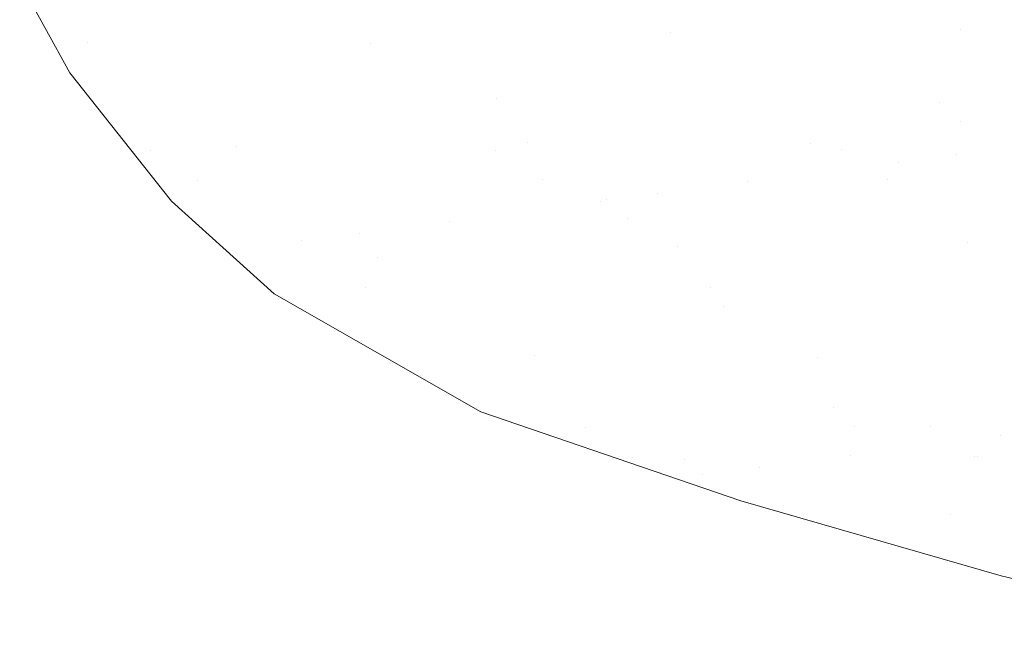
# Model space of a CAD drawing. Units: centimetres. Extents: x -89 to 89, y -93 to 35.
# Drawn here: x -80 to -79, y -40 to -39 of the extents above; entities that cross this region are included whole.
import ezdxf
from ezdxf.lldxf.tags import DXFTag

# ---------------------------------------------------------------- set-up
doc = ezdxf.new("R2010")
doc.units = ezdxf.units.CM
doc.header["$MEASUREMENT"] = 0
doc.layers.add('Livello 1', color=7, linetype='Continuous')
tags = doc.linetypes.add('New Line124', pattern=[0.3, 0.2, -0.1]).pattern_tags.tags
tags[6:7] = [DXFTag(74, 4), DXFTag(75, 0), DXFTag(340, '0'), DXFTag(46, 1.0), DXFTag(50, 0.0), DXFTag(44, 0.0), DXFTag(45, 0.0)]
tags[4:5] = [DXFTag(74, 4), DXFTag(75, 0), DXFTag(340, '0'), DXFTag(46, 1.0), DXFTag(50, 0.0), DXFTag(44, 0.0), DXFTag(45, 0.0)]
tags = doc.linetypes.add('New Line125', pattern=[0.3, 0.2, -0.1]).pattern_tags.tags
tags[6:7] = [DXFTag(74, 4), DXFTag(75, 0), DXFTag(340, '0'), DXFTag(46, 1.0), DXFTag(50, 0.0), DXFTag(44, 0.0), DXFTag(45, 0.0)]
tags[4:5] = [DXFTag(74, 4), DXFTag(75, 0), DXFTag(340, '0'), DXFTag(46, 1.0), DXFTag(50, 0.0), DXFTag(44, 0.0), DXFTag(45, 0.0)]
tags = doc.linetypes.add('New Line126', pattern=[0.3, 0.2, -0.1]).pattern_tags.tags
tags[6:7] = [DXFTag(74, 4), DXFTag(75, 0), DXFTag(340, '0'), DXFTag(46, 1.0), DXFTag(50, 0.0), DXFTag(44, 0.0), DXFTag(45, 0.0)]
tags[4:5] = [DXFTag(74, 4), DXFTag(75, 0), DXFTag(340, '0'), DXFTag(46, 1.0), DXFTag(50, 0.0), DXFTag(44, 0.0), DXFTag(45, 0.0)]
tags = doc.linetypes.add('New Line127', pattern=[0.3, 0.2, -0.1]).pattern_tags.tags
tags[6:7] = [DXFTag(74, 4), DXFTag(75, 0), DXFTag(340, '0'), DXFTag(46, 1.0), DXFTag(50, 0.0), DXFTag(44, 0.0), DXFTag(45, 0.0)]
tags[4:5] = [DXFTag(74, 4), DXFTag(75, 0), DXFTag(340, '0'), DXFTag(46, 1.0), DXFTag(50, 0.0), DXFTag(44, 0.0), DXFTag(45, 0.0)]
tags = doc.linetypes.add('New Line128', pattern=[0.3, 0.2, -0.1]).pattern_tags.tags
tags[6:7] = [DXFTag(74, 4), DXFTag(75, 0), DXFTag(340, '0'), DXFTag(46, 1.0), DXFTag(50, 0.0), DXFTag(44, 0.0), DXFTag(45, 0.0)]
tags[4:5] = [DXFTag(74, 4), DXFTag(75, 0), DXFTag(340, '0'), DXFTag(46, 1.0), DXFTag(50, 0.0), DXFTag(44, 0.0), DXFTag(45, 0.0)]
tags = doc.linetypes.add('New Line129', pattern=[0.3, 0.2, -0.1]).pattern_tags.tags
tags[6:7] = [DXFTag(74, 4), DXFTag(75, 0), DXFTag(340, '0'), DXFTag(46, 1.0), DXFTag(50, 0.0), DXFTag(44, 0.0), DXFTag(45, 0.0)]
tags[4:5] = [DXFTag(74, 4), DXFTag(75, 0), DXFTag(340, '0'), DXFTag(46, 1.0), DXFTag(50, 0.0), DXFTag(44, 0.0), DXFTag(45, 0.0)]
tags = doc.linetypes.add('New Line130', pattern=[0.3, 0.2, -0.1]).pattern_tags.tags
tags[6:7] = [DXFTag(74, 4), DXFTag(75, 0), DXFTag(340, '0'), DXFTag(46, 1.0), DXFTag(50, 0.0), DXFTag(44, 0.0), DXFTag(45, 0.0)]
tags[4:5] = [DXFTag(74, 4), DXFTag(75, 0), DXFTag(340, '0'), DXFTag(46, 1.0), DXFTag(50, 0.0), DXFTag(44, 0.0), DXFTag(45, 0.0)]
tags = doc.linetypes.add('New Line131', pattern=[0.3, 0.2, -0.1]).pattern_tags.tags
tags[6:7] = [DXFTag(74, 4), DXFTag(75, 0), DXFTag(340, '0'), DXFTag(46, 1.0), DXFTag(50, 0.0), DXFTag(44, 0.0), DXFTag(45, 0.0)]
tags[4:5] = [DXFTag(74, 4), DXFTag(75, 0), DXFTag(340, '0'), DXFTag(46, 1.0), DXFTag(50, 0.0), DXFTag(44, 0.0), DXFTag(45, 0.0)]
tags = doc.linetypes.add('New Line134', pattern=[0.3, 0.2, -0.1]).pattern_tags.tags
tags[6:7] = [DXFTag(74, 4), DXFTag(75, 0), DXFTag(340, '0'), DXFTag(46, 1.0), DXFTag(50, 0.0), DXFTag(44, 0.0), DXFTag(45, 0.0)]
tags[4:5] = [DXFTag(74, 4), DXFTag(75, 0), DXFTag(340, '0'), DXFTag(46, 1.0), DXFTag(50, 0.0), DXFTag(44, 0.0), DXFTag(45, 0.0)]
tags = doc.linetypes.add('New Line135', pattern=[0.3, 0.2, -0.1]).pattern_tags.tags
tags[6:7] = [DXFTag(74, 4), DXFTag(75, 0), DXFTag(340, '0'), DXFTag(46, 1.0), DXFTag(50, 0.0), DXFTag(44, 0.0), DXFTag(45, 0.0)]
tags[4:5] = [DXFTag(74, 4), DXFTag(75, 0), DXFTag(340, '0'), DXFTag(46, 1.0), DXFTag(50, 0.0), DXFTag(44, 0.0), DXFTag(45, 0.0)]
tags = doc.linetypes.add('New Line136', pattern=[0.3, 0.2, -0.1]).pattern_tags.tags
tags[6:7] = [DXFTag(74, 4), DXFTag(75, 0), DXFTag(340, '0'), DXFTag(46, 1.0), DXFTag(50, 0.0), DXFTag(44, 0.0), DXFTag(45, 0.0)]
tags[4:5] = [DXFTag(74, 4), DXFTag(75, 0), DXFTag(340, '0'), DXFTag(46, 1.0), DXFTag(50, 0.0), DXFTag(44, 0.0), DXFTag(45, 0.0)]
tags = doc.linetypes.add('New Line137', pattern=[0.3, 0.2, -0.1]).pattern_tags.tags
tags[6:7] = [DXFTag(74, 4), DXFTag(75, 0), DXFTag(340, '0'), DXFTag(46, 1.0), DXFTag(50, 0.0), DXFTag(44, 0.0), DXFTag(45, 0.0)]
tags[4:5] = [DXFTag(74, 4), DXFTag(75, 0), DXFTag(340, '0'), DXFTag(46, 1.0), DXFTag(50, 0.0), DXFTag(44, 0.0), DXFTag(45, 0.0)]
tags = doc.linetypes.add('New Line15', pattern=[0.3, 0.2, -0.1]).pattern_tags.tags
tags[6:7] = [DXFTag(74, 4), DXFTag(75, 0), DXFTag(340, '0'), DXFTag(46, 1.0), DXFTag(50, 0.0), DXFTag(44, 0.0), DXFTag(45, 0.0)]
tags[4:5] = [DXFTag(74, 4), DXFTag(75, 0), DXFTag(340, '0'), DXFTag(46, 1.0), DXFTag(50, 0.0), DXFTag(44, 0.0), DXFTag(45, 0.0)]
tags = doc.linetypes.add('New Line187', pattern=[0.3, 0.2, -0.1]).pattern_tags.tags
tags[6:7] = [DXFTag(74, 4), DXFTag(75, 0), DXFTag(340, '0'), DXFTag(46, 1.0), DXFTag(50, 0.0), DXFTag(44, 0.0), DXFTag(45, 0.0)]
tags[4:5] = [DXFTag(74, 4), DXFTag(75, 0), DXFTag(340, '0'), DXFTag(46, 1.0), DXFTag(50, 0.0), DXFTag(44, 0.0), DXFTag(45, 0.0)]
tags = doc.linetypes.add('New Line188', pattern=[0.3, 0.2, -0.1]).pattern_tags.tags
tags[6:7] = [DXFTag(74, 4), DXFTag(75, 0), DXFTag(340, '0'), DXFTag(46, 1.0), DXFTag(50, 0.0), DXFTag(44, 0.0), DXFTag(45, 0.0)]
tags[4:5] = [DXFTag(74, 4), DXFTag(75, 0), DXFTag(340, '0'), DXFTag(46, 1.0), DXFTag(50, 0.0), DXFTag(44, 0.0), DXFTag(45, 0.0)]
tags = doc.linetypes.add('New Line193', pattern=[0.3, 0.2, -0.1]).pattern_tags.tags
tags[6:7] = [DXFTag(74, 4), DXFTag(75, 0), DXFTag(340, '0'), DXFTag(46, 1.0), DXFTag(50, 0.0), DXFTag(44, 0.0), DXFTag(45, 0.0)]
tags[4:5] = [DXFTag(74, 4), DXFTag(75, 0), DXFTag(340, '0'), DXFTag(46, 1.0), DXFTag(50, 0.0), DXFTag(44, 0.0), DXFTag(45, 0.0)]
tags = doc.linetypes.add('New Line194', pattern=[0.3, 0.2, -0.1]).pattern_tags.tags
tags[6:7] = [DXFTag(74, 4), DXFTag(75, 0), DXFTag(340, '0'), DXFTag(46, 1.0), DXFTag(50, 0.0), DXFTag(44, 0.0), DXFTag(45, 0.0)]
tags[4:5] = [DXFTag(74, 4), DXFTag(75, 0), DXFTag(340, '0'), DXFTag(46, 1.0), DXFTag(50, 0.0), DXFTag(44, 0.0), DXFTag(45, 0.0)]
tags = doc.linetypes.add('New Line195', pattern=[0.3, 0.2, -0.1]).pattern_tags.tags
tags[6:7] = [DXFTag(74, 4), DXFTag(75, 0), DXFTag(340, '0'), DXFTag(46, 1.0), DXFTag(50, 0.0), DXFTag(44, 0.0), DXFTag(45, 0.0)]
tags[4:5] = [DXFTag(74, 4), DXFTag(75, 0), DXFTag(340, '0'), DXFTag(46, 1.0), DXFTag(50, 0.0), DXFTag(44, 0.0), DXFTag(45, 0.0)]
tags = doc.linetypes.add('New Line196', pattern=[0.3, 0.2, -0.1]).pattern_tags.tags
tags[6:7] = [DXFTag(74, 4), DXFTag(75, 0), DXFTag(340, '0'), DXFTag(46, 1.0), DXFTag(50, 0.0), DXFTag(44, 0.0), DXFTag(45, 0.0)]
tags[4:5] = [DXFTag(74, 4), DXFTag(75, 0), DXFTag(340, '0'), DXFTag(46, 1.0), DXFTag(50, 0.0), DXFTag(44, 0.0), DXFTag(45, 0.0)]
tags = doc.linetypes.add('New Line197', pattern=[0.3, 0.2, -0.1]).pattern_tags.tags
tags[6:7] = [DXFTag(74, 4), DXFTag(75, 0), DXFTag(340, '0'), DXFTag(46, 1.0), DXFTag(50, 0.0), DXFTag(44, 0.0), DXFTag(45, 0.0)]
tags[4:5] = [DXFTag(74, 4), DXFTag(75, 0), DXFTag(340, '0'), DXFTag(46, 1.0), DXFTag(50, 0.0), DXFTag(44, 0.0), DXFTag(45, 0.0)]
tags = doc.linetypes.add('New Line199', pattern=[0.3, 0.2, -0.1]).pattern_tags.tags
tags[6:7] = [DXFTag(74, 4), DXFTag(75, 0), DXFTag(340, '0'), DXFTag(46, 1.0), DXFTag(50, 0.0), DXFTag(44, 0.0), DXFTag(45, 0.0)]
tags[4:5] = [DXFTag(74, 4), DXFTag(75, 0), DXFTag(340, '0'), DXFTag(46, 1.0), DXFTag(50, 0.0), DXFTag(44, 0.0), DXFTag(45, 0.0)]
tags = doc.linetypes.add('New Line200', pattern=[0.3, 0.2, -0.1]).pattern_tags.tags
tags[6:7] = [DXFTag(74, 4), DXFTag(75, 0), DXFTag(340, '0'), DXFTag(46, 1.0), DXFTag(50, 0.0), DXFTag(44, 0.0), DXFTag(45, 0.0)]
tags[4:5] = [DXFTag(74, 4), DXFTag(75, 0), DXFTag(340, '0'), DXFTag(46, 1.0), DXFTag(50, 0.0), DXFTag(44, 0.0), DXFTag(45, 0.0)]
tags = doc.linetypes.add('New Line201', pattern=[0.3, 0.2, -0.1]).pattern_tags.tags
tags[6:7] = [DXFTag(74, 4), DXFTag(75, 0), DXFTag(340, '0'), DXFTag(46, 1.0), DXFTag(50, 0.0), DXFTag(44, 0.0), DXFTag(45, 0.0)]
tags[4:5] = [DXFTag(74, 4), DXFTag(75, 0), DXFTag(340, '0'), DXFTag(46, 1.0), DXFTag(50, 0.0), DXFTag(44, 0.0), DXFTag(45, 0.0)]
tags = doc.linetypes.add('New Line202', pattern=[0.3, 0.2, -0.1]).pattern_tags.tags
tags[6:7] = [DXFTag(74, 4), DXFTag(75, 0), DXFTag(340, '0'), DXFTag(46, 1.0), DXFTag(50, 0.0), DXFTag(44, 0.0), DXFTag(45, 0.0)]
tags[4:5] = [DXFTag(74, 4), DXFTag(75, 0), DXFTag(340, '0'), DXFTag(46, 1.0), DXFTag(50, 0.0), DXFTag(44, 0.0), DXFTag(45, 0.0)]
tags = doc.linetypes.add('New Line203', pattern=[0.3, 0.2, -0.1]).pattern_tags.tags
tags[6:7] = [DXFTag(74, 4), DXFTag(75, 0), DXFTag(340, '0'), DXFTag(46, 1.0), DXFTag(50, 0.0), DXFTag(44, 0.0), DXFTag(45, 0.0)]
tags[4:5] = [DXFTag(74, 4), DXFTag(75, 0), DXFTag(340, '0'), DXFTag(46, 1.0), DXFTag(50, 0.0), DXFTag(44, 0.0), DXFTag(45, 0.0)]
tags = doc.linetypes.add('New Line214', pattern=[0.3, 0.2, -0.1]).pattern_tags.tags
tags[6:7] = [DXFTag(74, 4), DXFTag(75, 0), DXFTag(340, '0'), DXFTag(46, 1.0), DXFTag(50, 0.0), DXFTag(44, 0.0), DXFTag(45, 0.0)]
tags[4:5] = [DXFTag(74, 4), DXFTag(75, 0), DXFTag(340, '0'), DXFTag(46, 1.0), DXFTag(50, 0.0), DXFTag(44, 0.0), DXFTag(45, 0.0)]
tags = doc.linetypes.add('New Line215', pattern=[0.3, 0.2, -0.1]).pattern_tags.tags
tags[6:7] = [DXFTag(74, 4), DXFTag(75, 0), DXFTag(340, '0'), DXFTag(46, 1.0), DXFTag(50, 0.0), DXFTag(44, 0.0), DXFTag(45, 0.0)]
tags[4:5] = [DXFTag(74, 4), DXFTag(75, 0), DXFTag(340, '0'), DXFTag(46, 1.0), DXFTag(50, 0.0), DXFTag(44, 0.0), DXFTag(45, 0.0)]
tags = doc.linetypes.add('New Line255', pattern=[0.3, 0.2, -0.1]).pattern_tags.tags
tags[6:7] = [DXFTag(74, 4), DXFTag(75, 0), DXFTag(340, '0'), DXFTag(46, 1.0), DXFTag(50, 0.0), DXFTag(44, 0.0), DXFTag(45, 0.0)]
tags[4:5] = [DXFTag(74, 4), DXFTag(75, 0), DXFTag(340, '0'), DXFTag(46, 1.0), DXFTag(50, 0.0), DXFTag(44, 0.0), DXFTag(45, 0.0)]
tags = doc.linetypes.add('New Line256', pattern=[0.3, 0.2, -0.1]).pattern_tags.tags
tags[6:7] = [DXFTag(74, 4), DXFTag(75, 0), DXFTag(340, '0'), DXFTag(46, 1.0), DXFTag(50, 0.0), DXFTag(44, 0.0), DXFTag(45, 0.0)]
tags[4:5] = [DXFTag(74, 4), DXFTag(75, 0), DXFTag(340, '0'), DXFTag(46, 1.0), DXFTag(50, 0.0), DXFTag(44, 0.0), DXFTag(45, 0.0)]
tags = doc.linetypes.add('New Line257', pattern=[0.3, 0.2, -0.1]).pattern_tags.tags
tags[6:7] = [DXFTag(74, 4), DXFTag(75, 0), DXFTag(340, '0'), DXFTag(46, 1.0), DXFTag(50, 0.0), DXFTag(44, 0.0), DXFTag(45, 0.0)]
tags[4:5] = [DXFTag(74, 4), DXFTag(75, 0), DXFTag(340, '0'), DXFTag(46, 1.0), DXFTag(50, 0.0), DXFTag(44, 0.0), DXFTag(45, 0.0)]
tags = doc.linetypes.add('New Line258', pattern=[0.3, 0.2, -0.1]).pattern_tags.tags
tags[6:7] = [DXFTag(74, 4), DXFTag(75, 0), DXFTag(340, '0'), DXFTag(46, 1.0), DXFTag(50, 0.0), DXFTag(44, 0.0), DXFTag(45, 0.0)]
tags[4:5] = [DXFTag(74, 4), DXFTag(75, 0), DXFTag(340, '0'), DXFTag(46, 1.0), DXFTag(50, 0.0), DXFTag(44, 0.0), DXFTag(45, 0.0)]
tags = doc.linetypes.add('New Line259', pattern=[0.3, 0.2, -0.1]).pattern_tags.tags
tags[6:7] = [DXFTag(74, 4), DXFTag(75, 0), DXFTag(340, '0'), DXFTag(46, 1.0), DXFTag(50, 0.0), DXFTag(44, 0.0), DXFTag(45, 0.0)]
tags[4:5] = [DXFTag(74, 4), DXFTag(75, 0), DXFTag(340, '0'), DXFTag(46, 1.0), DXFTag(50, 0.0), DXFTag(44, 0.0), DXFTag(45, 0.0)]
tags = doc.linetypes.add('New Line260', pattern=[0.3, 0.2, -0.1]).pattern_tags.tags
tags[6:7] = [DXFTag(74, 4), DXFTag(75, 0), DXFTag(340, '0'), DXFTag(46, 1.0), DXFTag(50, 0.0), DXFTag(44, 0.0), DXFTag(45, 0.0)]
tags[4:5] = [DXFTag(74, 4), DXFTag(75, 0), DXFTag(340, '0'), DXFTag(46, 1.0), DXFTag(50, 0.0), DXFTag(44, 0.0), DXFTag(45, 0.0)]
tags = doc.linetypes.add('New Line261', pattern=[0.3, 0.2, -0.1]).pattern_tags.tags
tags[6:7] = [DXFTag(74, 4), DXFTag(75, 0), DXFTag(340, '0'), DXFTag(46, 1.0), DXFTag(50, 0.0), DXFTag(44, 0.0), DXFTag(45, 0.0)]
tags[4:5] = [DXFTag(74, 4), DXFTag(75, 0), DXFTag(340, '0'), DXFTag(46, 1.0), DXFTag(50, 0.0), DXFTag(44, 0.0), DXFTag(45, 0.0)]
tags = doc.linetypes.add('New Line50', pattern=[0.3, 0.2, -0.1]).pattern_tags.tags
tags[6:7] = [DXFTag(74, 4), DXFTag(75, 0), DXFTag(340, '0'), DXFTag(46, 1.0), DXFTag(50, 0.0), DXFTag(44, 0.0), DXFTag(45, 0.0)]
tags[4:5] = [DXFTag(74, 4), DXFTag(75, 0), DXFTag(340, '0'), DXFTag(46, 1.0), DXFTag(50, 0.0), DXFTag(44, 0.0), DXFTag(45, 0.0)]
tags = doc.linetypes.add('New Line51', pattern=[0.3, 0.2, -0.1]).pattern_tags.tags
tags[6:7] = [DXFTag(74, 4), DXFTag(75, 0), DXFTag(340, '0'), DXFTag(46, 1.0), DXFTag(50, 0.0), DXFTag(44, 0.0), DXFTag(45, 0.0)]
tags[4:5] = [DXFTag(74, 4), DXFTag(75, 0), DXFTag(340, '0'), DXFTag(46, 1.0), DXFTag(50, 0.0), DXFTag(44, 0.0), DXFTag(45, 0.0)]
tags = doc.linetypes.add('New Line58', pattern=[0.3, 0.2, -0.1]).pattern_tags.tags
tags[6:7] = [DXFTag(74, 4), DXFTag(75, 0), DXFTag(340, '0'), DXFTag(46, 1.0), DXFTag(50, 0.0), DXFTag(44, 0.0), DXFTag(45, 0.0)]
tags[4:5] = [DXFTag(74, 4), DXFTag(75, 0), DXFTag(340, '0'), DXFTag(46, 1.0), DXFTag(50, 0.0), DXFTag(44, 0.0), DXFTag(45, 0.0)]
tags = doc.linetypes.add('New Line59', pattern=[0.3, 0.2, -0.1]).pattern_tags.tags
tags[6:7] = [DXFTag(74, 4), DXFTag(75, 0), DXFTag(340, '0'), DXFTag(46, 1.0), DXFTag(50, 0.0), DXFTag(44, 0.0), DXFTag(45, 0.0)]
tags[4:5] = [DXFTag(74, 4), DXFTag(75, 0), DXFTag(340, '0'), DXFTag(46, 1.0), DXFTag(50, 0.0), DXFTag(44, 0.0), DXFTag(45, 0.0)]
tags = doc.linetypes.add('New Line60', pattern=[0.3, 0.2, -0.1]).pattern_tags.tags
tags[6:7] = [DXFTag(74, 4), DXFTag(75, 0), DXFTag(340, '0'), DXFTag(46, 1.0), DXFTag(50, 0.0), DXFTag(44, 0.0), DXFTag(45, 0.0)]
tags[4:5] = [DXFTag(74, 4), DXFTag(75, 0), DXFTag(340, '0'), DXFTag(46, 1.0), DXFTag(50, 0.0), DXFTag(44, 0.0), DXFTag(45, 0.0)]
tags = doc.linetypes.add('New Line64', pattern=[0.3, 0.2, -0.1]).pattern_tags.tags
tags[6:7] = [DXFTag(74, 4), DXFTag(75, 0), DXFTag(340, '0'), DXFTag(46, 1.0), DXFTag(50, 0.0), DXFTag(44, 0.0), DXFTag(45, 0.0)]
tags[4:5] = [DXFTag(74, 4), DXFTag(75, 0), DXFTag(340, '0'), DXFTag(46, 1.0), DXFTag(50, 0.0), DXFTag(44, 0.0), DXFTag(45, 0.0)]
tags = doc.linetypes.add('New Line65', pattern=[0.3, 0.2, -0.1]).pattern_tags.tags
tags[6:7] = [DXFTag(74, 4), DXFTag(75, 0), DXFTag(340, '0'), DXFTag(46, 1.0), DXFTag(50, 0.0), DXFTag(44, 0.0), DXFTag(45, 0.0)]
tags[4:5] = [DXFTag(74, 4), DXFTag(75, 0), DXFTag(340, '0'), DXFTag(46, 1.0), DXFTag(50, 0.0), DXFTag(44, 0.0), DXFTag(45, 0.0)]
tags = doc.linetypes.add('New Line66', pattern=[0.3, 0.2, -0.1]).pattern_tags.tags
tags[6:7] = [DXFTag(74, 4), DXFTag(75, 0), DXFTag(340, '0'), DXFTag(46, 1.0), DXFTag(50, 0.0), DXFTag(44, 0.0), DXFTag(45, 0.0)]
tags[4:5] = [DXFTag(74, 4), DXFTag(75, 0), DXFTag(340, '0'), DXFTag(46, 1.0), DXFTag(50, 0.0), DXFTag(44, 0.0), DXFTag(45, 0.0)]
tags = doc.linetypes.add('New Line67', pattern=[0.3, 0.2, -0.1]).pattern_tags.tags
tags[6:7] = [DXFTag(74, 4), DXFTag(75, 0), DXFTag(340, '0'), DXFTag(46, 1.0), DXFTag(50, 0.0), DXFTag(44, 0.0), DXFTag(45, 0.0)]
tags[4:5] = [DXFTag(74, 4), DXFTag(75, 0), DXFTag(340, '0'), DXFTag(46, 1.0), DXFTag(50, 0.0), DXFTag(44, 0.0), DXFTag(45, 0.0)]
tags = doc.linetypes.add('New Line69', pattern=[0.3, 0.2, -0.1]).pattern_tags.tags
tags[6:7] = [DXFTag(74, 4), DXFTag(75, 0), DXFTag(340, '0'), DXFTag(46, 1.0), DXFTag(50, 0.0), DXFTag(44, 0.0), DXFTag(45, 0.0)]
tags[4:5] = [DXFTag(74, 4), DXFTag(75, 0), DXFTag(340, '0'), DXFTag(46, 1.0), DXFTag(50, 0.0), DXFTag(44, 0.0), DXFTag(45, 0.0)]
tags = doc.linetypes.add('New Line70', pattern=[0.3, 0.2, -0.1]).pattern_tags.tags
tags[6:7] = [DXFTag(74, 4), DXFTag(75, 0), DXFTag(340, '0'), DXFTag(46, 1.0), DXFTag(50, 0.0), DXFTag(44, 0.0), DXFTag(45, 0.0)]
tags[4:5] = [DXFTag(74, 4), DXFTag(75, 0), DXFTag(340, '0'), DXFTag(46, 1.0), DXFTag(50, 0.0), DXFTag(44, 0.0), DXFTag(45, 0.0)]
tags = doc.linetypes.add('New Line71', pattern=[0.3, 0.2, -0.1]).pattern_tags.tags
tags[6:7] = [DXFTag(74, 4), DXFTag(75, 0), DXFTag(340, '0'), DXFTag(46, 1.0), DXFTag(50, 0.0), DXFTag(44, 0.0), DXFTag(45, 0.0)]
tags[4:5] = [DXFTag(74, 4), DXFTag(75, 0), DXFTag(340, '0'), DXFTag(46, 1.0), DXFTag(50, 0.0), DXFTag(44, 0.0), DXFTag(45, 0.0)]
tags = doc.linetypes.add('New Line73', pattern=[0.3, 0.2, -0.1]).pattern_tags.tags
tags[6:7] = [DXFTag(74, 4), DXFTag(75, 0), DXFTag(340, '0'), DXFTag(46, 1.0), DXFTag(50, 0.0), DXFTag(44, 0.0), DXFTag(45, 0.0)]
tags[4:5] = [DXFTag(74, 4), DXFTag(75, 0), DXFTag(340, '0'), DXFTag(46, 1.0), DXFTag(50, 0.0), DXFTag(44, 0.0), DXFTag(45, 0.0)]

msp = doc.modelspace()

# ---------------------------------------------------------------- linework, layer by layer
at = {"layer": 'Livello 1', "lineweight": 9}
for points in [[(-79.76424, -39.43694), (-79.76424, -39.43694), (-79.70411, -39.54569), (-79.70411, -39.54569)], [(-79.70411, -39.54569), (-79.70411, -39.54569), (-79.58243, -39.69948), (-79.58243, -39.69948)], [(-79.58243, -39.69948), (-79.58243, -39.69948), (-79.45964, -39.81069), (-79.45964, -39.81069)], [(-79.45964, -39.81069), (-79.45964, -39.81069), (-79.21213, -39.95188), (-79.21213, -39.95188)], [(-79.21213, -39.95188), (-79.21213, -39.95188), (-78.90095, -40.05828), (-78.90095, -40.05828)], [(-78.90095, -40.05828), (-78.90095, -40.05828), (-78.58943, -40.14829), (-78.58943, -40.14829)], [(-78.58943, -40.14829), (-78.58943, -40.14829), (-78.27758, -40.22303), (-78.27758, -40.22303)]]:
    msp.add_open_spline(points, degree=3, dxfattribs=at)
at = {"layer": 'Livello 1', "linetype": 'New Line60', "lineweight": 9}
msp.add_open_spline([(-78.98583, -39.49791), (-78.98583, -39.49791), (-78.98583, -39.49791), (-78.98583, -39.49791)], degree=3, dxfattribs=at)
at = {"layer": 'Livello 1', "linetype": 'New Line67', "lineweight": 9}
msp.add_open_spline([(-78.6385, -39.49343), (-78.6385, -39.49343), (-78.6385, -39.49343), (-78.6385, -39.49343)], degree=3, dxfattribs=at)
at = {"layer": 'Livello 1', "linetype": 'New Line15', "lineweight": 9}
msp.add_open_spline([(-79.68367, -39.50922), (-79.68367, -39.50922), (-79.68367, -39.50922), (-79.68367, -39.50922)], degree=3, dxfattribs=at)
at = {"layer": 'Livello 1', "linetype": 'New Line51', "lineweight": 9}
msp.add_open_spline([(-79.34421, -39.51082), (-79.34421, -39.51082), (-79.34421, -39.51082), (-79.34421, -39.51082)], degree=3, dxfattribs=at)
at = {"layer": 'Livello 1', "linetype": 'New Line255', "lineweight": 9}
msp.add_open_spline([(-79.1939, -39.57677), (-79.1939, -39.57677), (-79.1939, -39.57677), (-79.1939, -39.57677)], degree=3, dxfattribs=at)
at = {"layer": 'Livello 1', "linetype": 'New Line214', "lineweight": 9}
msp.add_open_spline([(-78.6629, -39.58133), (-78.6629, -39.58133), (-78.6629, -39.58133), (-78.6629, -39.58133)], degree=3, dxfattribs=at)
at = {"layer": 'Livello 1', "linetype": 'New Line215', "lineweight": 9}
msp.add_open_spline([(-78.63841, -39.6038), (-78.63841, -39.6038), (-78.63841, -39.6038), (-78.63841, -39.6038)], degree=3, dxfattribs=at)
at = {"layer": 'Livello 1', "linetype": 'New Line59', "lineweight": 9}
msp.add_open_spline([(-79.15691, -39.62913), (-79.15691, -39.62913), (-79.15691, -39.62913), (-79.15691, -39.62913)], degree=3, dxfattribs=at)
at = {"layer": 'Livello 1', "linetype": 'New Line66', "lineweight": 9}
msp.add_open_spline([(-78.81743, -39.63081), (-78.81743, -39.63081), (-78.81743, -39.63081), (-78.81743, -39.63081)], degree=3, dxfattribs=at)
at = {"layer": 'Livello 1', "linetype": 'New Line199', "lineweight": 9}
msp.add_open_spline([(-79.6075, -39.63901), (-79.6075, -39.63901), (-79.6075, -39.63901), (-79.6075, -39.63901)], degree=3, dxfattribs=at)
at = {"layer": 'Livello 1', "linetype": 'New Line50', "lineweight": 9}
msp.add_open_spline([(-79.50422, -39.63361), (-79.50422, -39.63361), (-79.50422, -39.63361), (-79.50422, -39.63361)], degree=3, dxfattribs=at)
at = {"layer": 'Livello 1', "linetype": 'New Line193', "lineweight": 9}
msp.add_open_spline([(-79.19423, -39.63834), (-79.19423, -39.63834), (-79.19423, -39.63834), (-79.19423, -39.63834)], degree=3, dxfattribs=at)
at = {"layer": 'Livello 1', "linetype": 'New Line187', "lineweight": 9}
msp.add_open_spline([(-78.78104, -39.63757), (-78.78104, -39.63757), (-78.78104, -39.63757), (-78.78104, -39.63757)], degree=3, dxfattribs=at)
at = {"layer": 'Livello 1', "linetype": 'New Line131', "lineweight": 9}
msp.add_open_spline([(-78.64332, -39.64374), (-78.64332, -39.64374), (-78.64332, -39.64374), (-78.64332, -39.64374)], degree=3, dxfattribs=at)
at = {"layer": 'Livello 1', "linetype": 'New Line130', "lineweight": 9}
msp.add_open_spline([(-78.71239, -39.65278), (-78.71239, -39.65278), (-78.71239, -39.65278), (-78.71239, -39.65278)], degree=3, dxfattribs=at)
at = {"layer": 'Livello 1', "linetype": 'New Line200', "lineweight": 9}
msp.add_open_spline([(-79.55152, -39.67473), (-79.55152, -39.67473), (-79.55152, -39.67473), (-79.55152, -39.67473)], degree=3, dxfattribs=at)
at = {"layer": 'Livello 1', "linetype": 'New Line194', "lineweight": 9}
msp.add_open_spline([(-79.13833, -39.67396), (-79.13833, -39.67396), (-79.13833, -39.67396), (-79.13833, -39.67396)], degree=3, dxfattribs=at)
at = {"layer": 'Livello 1', "linetype": 'New Line129', "lineweight": 9}
msp.add_open_spline([(-78.89268, -39.6765), (-78.89268, -39.6765), (-78.89268, -39.6765), (-78.89268, -39.6765)], degree=3, dxfattribs=at)
at = {"layer": 'Livello 1', "linetype": 'New Line188', "lineweight": 9}
msp.add_open_spline([(-78.72506, -39.67321), (-78.72506, -39.67321), (-78.72506, -39.67321), (-78.72506, -39.67321)], degree=3, dxfattribs=at)
at = {"layer": 'Livello 1', "linetype": 'New Line128', "lineweight": 9}
msp.add_open_spline([(-79.00051, -39.69077), (-79.00051, -39.69077), (-79.00051, -39.69077), (-79.00051, -39.69077)], degree=3, dxfattribs=at)
at = {"layer": 'Livello 1', "linetype": 'New Line127', "lineweight": 9}
msp.add_open_spline([(-79.06959, -39.69981), (-79.06959, -39.69981), (-79.06959, -39.69981), (-79.06959, -39.69981)], degree=3, dxfattribs=at)
at = {"layer": 'Livello 1', "linetype": 'New Line256', "lineweight": 9}
msp.add_open_spline([(-79.06182, -39.69778), (-79.06182, -39.69778), (-79.06182, -39.69778), (-79.06182, -39.69778)], degree=3, dxfattribs=at)
at = {"layer": 'Livello 1', "linetype": 'New Line126', "lineweight": 9}
msp.add_open_spline([(-79.24988, -39.72354), (-79.24988, -39.72354), (-79.24988, -39.72354), (-79.24988, -39.72354)], degree=3, dxfattribs=at)
at = {"layer": 'Livello 1', "linetype": 'New Line257', "lineweight": 9}
msp.add_open_spline([(-79.03733, -39.72025), (-79.03733, -39.72025), (-79.03733, -39.72025), (-79.03733, -39.72025)], degree=3, dxfattribs=at)
at = {"layer": 'Livello 1', "linetype": 'New Line125', "lineweight": 9}
msp.add_open_spline([(-79.3578, -39.73781), (-79.3578, -39.73781), (-79.3578, -39.73781), (-79.3578, -39.73781)], degree=3, dxfattribs=at)
at = {"layer": 'Livello 1', "linetype": 'New Line124', "lineweight": 9}
msp.add_open_spline([(-79.42679, -39.74685), (-79.42679, -39.74685), (-79.42679, -39.74685), (-79.42679, -39.74685)], degree=3, dxfattribs=at)
at = {"layer": 'Livello 1', "linetype": 'New Line71', "lineweight": 9}
msp.add_open_spline([(-78.63014, -39.74913), (-78.63014, -39.74913), (-78.63014, -39.74913), (-78.63014, -39.74913)], degree=3, dxfattribs=at)
at = {"layer": 'Livello 1', "linetype": 'New Line65', "lineweight": 9}
msp.add_open_spline([(-78.97746, -39.7536), (-78.97746, -39.7536), (-78.97746, -39.7536), (-78.97746, -39.7536)], degree=3, dxfattribs=at)
at = {"layer": 'Livello 1', "linetype": 'New Line58', "lineweight": 9}
msp.add_open_spline([(-79.33584, -39.76652), (-79.33584, -39.76652), (-79.33584, -39.76652), (-79.33584, -39.76652)], degree=3, dxfattribs=at)
at = {"layer": 'Livello 1', "linetype": 'New Line201', "lineweight": 9}
msp.add_open_spline([(-79.35012, -39.803), (-79.35012, -39.803), (-79.35012, -39.803), (-79.35012, -39.803)], degree=3, dxfattribs=at)
at = {"layer": 'Livello 1', "linetype": 'New Line195', "lineweight": 9}
msp.add_open_spline([(-78.93685, -39.80233), (-78.93685, -39.80233), (-78.93685, -39.80233), (-78.93685, -39.80233)], degree=3, dxfattribs=at)
at = {"layer": 'Livello 1', "linetype": 'New Line258', "lineweight": 9}
msp.add_open_spline([(-78.92189, -39.82605), (-78.92189, -39.82605), (-78.92189, -39.82605), (-78.92189, -39.82605)], degree=3, dxfattribs=at)
at = {"layer": 'Livello 1', "linetype": 'New Line64', "lineweight": 9}
msp.add_open_spline([(-79.14855, -39.88483), (-79.14855, -39.88483), (-79.14855, -39.88483), (-79.14855, -39.88483)], degree=3, dxfattribs=at)
at = {"layer": 'Livello 1', "linetype": 'New Line70', "lineweight": 9}
msp.add_open_spline([(-78.80908, -39.88652), (-78.80908, -39.88652), (-78.80908, -39.88652), (-78.80908, -39.88652)], degree=3, dxfattribs=at)
at = {"layer": 'Livello 1', "linetype": 'New Line259', "lineweight": 9}
msp.add_open_spline([(-78.78982, -39.94706), (-78.78982, -39.94706), (-78.78982, -39.94706), (-78.78982, -39.94706)], degree=3, dxfattribs=at)
at = {"layer": 'Livello 1', "linetype": 'New Line202', "lineweight": 9}
msp.add_open_spline([(-79.08707, -39.97063), (-79.08707, -39.97063), (-79.08707, -39.97063), (-79.08707, -39.97063)], degree=3, dxfattribs=at)
at = {"layer": 'Livello 1', "linetype": 'New Line260', "lineweight": 9}
msp.add_open_spline([(-78.76534, -39.96944), (-78.76534, -39.96944), (-78.76534, -39.96944), (-78.76534, -39.96944)], degree=3, dxfattribs=at)
at = {"layer": 'Livello 1', "linetype": 'New Line196', "lineweight": 9}
msp.add_open_spline([(-78.6738, -39.96986), (-78.6738, -39.96986), (-78.6738, -39.96986), (-78.6738, -39.96986)], degree=3, dxfattribs=at)
at = {"layer": 'Livello 1', "linetype": 'New Line137', "lineweight": 9}
msp.add_open_spline([(-78.59012, -39.98025), (-78.59012, -39.98025), (-78.59012, -39.98025), (-78.59012, -39.98025)], degree=3, dxfattribs=at)
at = {"layer": 'Livello 1', "linetype": 'New Line203', "lineweight": 9}
msp.add_open_spline([(-79.03109, -40.00627), (-79.03109, -40.00627), (-79.03109, -40.00627), (-79.03109, -40.00627)], degree=3, dxfattribs=at)
at = {"layer": 'Livello 1', "linetype": 'New Line69', "lineweight": 9}
msp.add_open_spline([(-78.96911, -40.0093), (-78.96911, -40.0093), (-78.96911, -40.0093), (-78.96911, -40.0093)], degree=3, dxfattribs=at)
at = {"layer": 'Livello 1', "linetype": 'New Line136', "lineweight": 9}
msp.add_open_spline([(-78.77032, -40.00398), (-78.77032, -40.00398), (-78.77032, -40.00398), (-78.77032, -40.00398)], degree=3, dxfattribs=at)
at = {"layer": 'Livello 1', "linetype": 'New Line73', "lineweight": 9}
msp.add_open_spline([(-78.62178, -40.00483), (-78.62178, -40.00483), (-78.62178, -40.00483), (-78.62178, -40.00483)], degree=3, dxfattribs=at)
at = {"layer": 'Livello 1', "linetype": 'New Line197', "lineweight": 9}
msp.add_open_spline([(-78.6179, -40.0055), (-78.6179, -40.0055), (-78.6179, -40.0055), (-78.6179, -40.0055)], degree=3, dxfattribs=at)
at = {"layer": 'Livello 1', "linetype": 'New Line135', "lineweight": 9}
msp.add_open_spline([(-78.87824, -40.01825), (-78.87824, -40.01825), (-78.87824, -40.01825), (-78.87824, -40.01825)], degree=3, dxfattribs=at)
at = {"layer": 'Livello 1', "linetype": 'New Line134', "lineweight": 9}
msp.add_open_spline([(-78.94731, -40.02729), (-78.94731, -40.02729), (-78.94731, -40.02729), (-78.94731, -40.02729)], degree=3, dxfattribs=at)
at = {"layer": 'Livello 1', "linetype": 'New Line261', "lineweight": 9}
msp.add_open_spline([(-78.6499, -40.07525), (-78.6499, -40.07525), (-78.6499, -40.07525), (-78.6499, -40.07525)], degree=3, dxfattribs=at)

doc.saveas('drawing.dxf')
